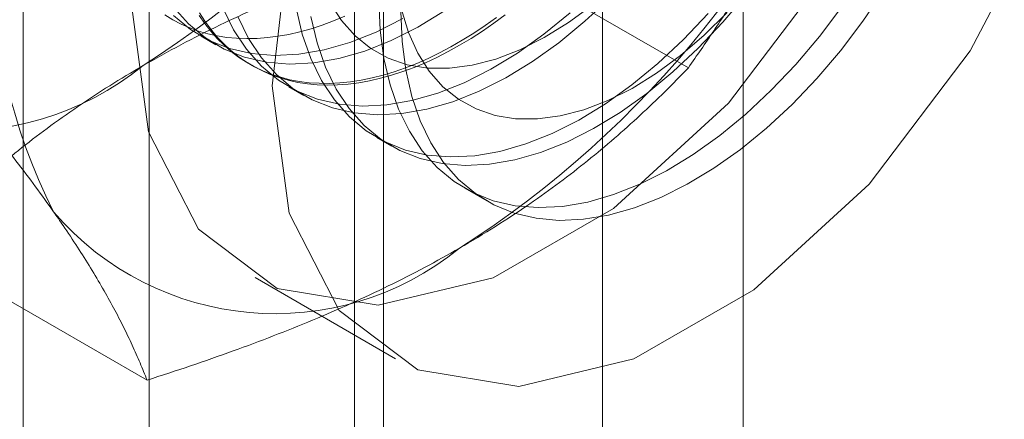
# Model space of a CAD drawing. Units: millimetres. Extents: x 63 to 4291, y 73 to 3057.
# Drawn here: x 3699 to 3705, y 1882 to 1884 of the extents above; entities that cross this region are included whole.
import ezdxf

# ---------------------------------------------------------------- set-up
doc = ezdxf.new("R2010")
doc.units = ezdxf.units.MM
doc.header["$LTSCALE"] = 2

msp = doc.modelspace()

# ---------------------------------------------------------------- linework, layer by layer
at = {"linetype": 'Continuous', "lineweight": 18}
for p, q in [((3703.8193, 1835.6151), (3703.8193, 2292.8779)), ((3702.9708, 1835.1252), (3702.9708, 2292.3881)), ((3700.2354, 1920.7552), (3700.2354, 1875.0289)), ((3701.6496, 1874.2125), (3701.6496, 1919.9388)), ((3699.4739, 1919.6939), (3699.4739, 1873.9676)), ((3701.4739, 1919.6939), (3701.4739, 1873.9676)), ((3701.6496, 1873.7227), (3701.6496, 1919.449)), ((3700.2354, 1918.6326), (3700.2354, 1872.9063)), ((3703.4885, 1883.7269), (3702.0846, 1884.5374)), ((3700.5482, 1883.9184), (3700.6379, 1883.8666)), ((3700.8403, 1883.7498), (3700.8582, 1883.7394)), ((3701.0786, 1883.6122), (3701.1682, 1883.5605)), ((3701.6089, 1883.3061), (3701.6986, 1883.2543)), ((3702.1392, 1882.9999), (3702.2724, 1882.923)), ((3700.2225, 1881.8415), (3698.8186, 1882.652)), ((3700.874, 1882.4602), (3701.7225, 1881.9704))]:
    msp.add_line(p, q, dxfattribs=at)
at = {"linetype": 'Continuous', "lineweight": 18, "flags": 128}
for points in [[(3700.1282, 1884.1084), (3700.2313, 1883.3398), (3700.5323, 1882.7525), (3701.0068, 1882.3941), (3701.6163, 1882.2936), (3702.3115, 1882.4592), (3703.0361, 1882.8775), (3703.7313, 1883.5145), (3704.3408, 1884.3188), (3704.8153, 1885.225), (3705.1163, 1886.1598), (3705.2194, 1887.0475), (3705.1163, 1887.8161), (3704.8153, 1888.4035), (3704.3408, 1888.7619), (3703.7313, 1888.8623), (3703.0361, 1888.6967), (3702.3115, 1888.2785), (3701.6163, 1887.6414), (3701.0068, 1886.8372), (3700.5323, 1885.931), (3700.2313, 1884.9961), (3700.1282, 1884.1084)], [(3700.9768, 1883.6186), (3701.0799, 1882.85), (3701.3809, 1882.2626), (3701.8553, 1881.9042), (3702.4649, 1881.8038), (3703.1601, 1881.9694), (3703.8846, 1882.3876), (3704.5798, 1883.0247), (3705.1893, 1883.8289), (3705.6638, 1884.7351), (3705.9648, 1885.67), (3706.0679, 1886.5577), (3705.9648, 1887.3263), (3705.6638, 1887.9136), (3705.1893, 1888.272), (3704.5798, 1888.3725), (3703.8846, 1888.2069), (3703.1601, 1887.7886), (3702.4649, 1887.1516), (3701.8553, 1886.3474), (3701.3809, 1885.4411), (3701.0799, 1884.5063), (3700.9768, 1883.6186)], [(3704.6689, 1884.1963), (3704.5418, 1884.0089), (3704.4062, 1883.8305), (3704.2633, 1883.6626), (3704.1143, 1883.5064), (3703.9604, 1883.3633), (3703.8028, 1883.2346), (3703.643, 1883.1212), (3703.4821, 1883.0241), (3703.3216, 1882.9441), (3703.1627, 1882.8818), (3703.0068, 1882.8379), (3702.8551, 1882.8126), (3702.709, 1882.8061), (3702.5697, 1882.8186), (3702.4382, 1882.8499), (3702.3157, 1882.8997), (3702.2033, 1882.9676), (3702.1017, 1883.0532), (3702.0119, 1883.1555), (3701.9347, 1883.2739), (3701.8705, 1883.4074), (3701.8201, 1883.5547), (3701.7838, 1883.7148), (3701.7619, 1883.8862), (3701.7546, 1884.0676)], [(3700.7694, 1884.0374), (3700.8342, 1883.9048), (3700.9121, 1883.7872), (3701.0025, 1883.6857), (3701.1047, 1883.6011), (3701.2177, 1883.5341), (3701.3407, 1883.4852), (3701.4726, 1883.4549), (3701.6124, 1883.4435), (3701.7588, 1883.4509), (3701.9107, 1883.4772), (3702.0668, 1883.5221), (3702.2258, 1883.5853), (3702.3863, 1883.6662), (3702.5472, 1883.7642), (3702.707, 1883.8784), (3702.8644, 1884.008), (3703.0181, 1884.1517)], [(3701.2115, 1884.0374), (3701.2485, 1883.8779), (3701.2997, 1883.7313), (3701.3645, 1883.5986), (3701.4425, 1883.481), (3701.5329, 1883.3795), (3701.635, 1883.2949), (3701.7481, 1883.2279), (3701.871, 1883.1791), (3702.0029, 1883.1488), (3702.1427, 1883.1373), (3702.2891, 1883.1447), (3702.441, 1883.171), (3702.5971, 1883.216), (3702.7561, 1883.2791), (3702.9167, 1883.3601), (3703.0775, 1883.458), (3703.2373, 1883.5723), (3703.3947, 1883.7018), (3703.5484, 1883.8456), (3703.6971, 1884.0024), (3703.8397, 1884.171)], [(3701.6214, 1884.1348), (3701.6295, 1883.9539), (3701.6521, 1883.783), (3701.6892, 1883.6235), (3701.7404, 1883.4769), (3701.8052, 1883.3442), (3701.8831, 1883.2267), (3701.9735, 1883.1251), (3702.0757, 1883.0405), (3702.1887, 1882.9735), (3702.3117, 1882.9247), (3702.4436, 1882.8944), (3702.5833, 1882.8829), (3702.7298, 1882.8904), (3702.8817, 1882.9167), (3703.0377, 1882.9616), (3703.1967, 1883.0248), (3703.3573, 1883.1057), (3703.5182, 1883.2037), (3703.678, 1883.3179), (3703.8354, 1883.4474), (3703.9891, 1883.5912), (3704.1378, 1883.748), (3704.2803, 1883.9166), (3704.4155, 1884.0955)], [(3700.3818, 1884.0933), (3700.4722, 1883.9918), (3700.5744, 1883.9072), (3700.6874, 1883.8402), (3700.8104, 1883.7914), (3700.9423, 1883.7611), (3701.082, 1883.7496), (3701.2284, 1883.7571), (3701.3803, 1883.7833), (3701.5364, 1883.8283), (3701.6954, 1883.8914), (3701.856, 1883.9724), (3702.0169, 1884.0703)], [(3700.6797, 1884.0892), (3700.7445, 1883.9565), (3700.8225, 1883.839), (3700.9129, 1883.7374), (3701.015, 1883.6528), (3701.1281, 1883.5858), (3701.251, 1883.537), (3701.3829, 1883.5067), (3701.5227, 1883.4952), (3701.6691, 1883.5027), (3701.821, 1883.529), (3701.9771, 1883.5739), (3702.1361, 1883.6371), (3702.2967, 1883.718), (3702.4575, 1883.816), (3702.6173, 1883.9302), (3702.7747, 1884.0597)], [(3701.1218, 1884.0891), (3701.1589, 1883.9297), (3701.21, 1883.783), (3701.2748, 1883.6504), (3701.3528, 1883.5328), (3701.4432, 1883.4313), (3701.5454, 1883.3467), (3701.6584, 1883.2797), (3701.7814, 1883.2308), (3701.9133, 1883.2005), (3702.053, 1883.1891), (3702.1994, 1883.1965), (3702.3513, 1883.2228), (3702.5074, 1883.2677), (3702.6664, 1883.3309), (3702.827, 1883.4118), (3702.9879, 1883.5098), (3703.1476, 1883.624), (3703.305, 1883.7536), (3703.4587, 1883.8974), (3703.6075, 1884.0542)], [(3701.3253, 1884.1218), (3701.395, 1884.0123), (3701.4774, 1883.9191), (3701.5718, 1883.8431), (3701.6771, 1883.7851), (3701.7922, 1883.7458), (3701.9161, 1883.7254), (3702.0473, 1883.7243), (3702.1847, 1883.7424), (3702.3267, 1883.7795), (3702.4718, 1883.8353), (3702.6187, 1883.9092), (3702.7658, 1884.0004), (3702.9116, 1884.108)], [(3701.7573, 1884.0789), (3701.7994, 1883.9403), (3701.8556, 1883.8157), (3701.9253, 1883.7062), (3702.0077, 1883.613), (3702.1021, 1883.537), (3702.2074, 1883.479), (3702.3226, 1883.4396), (3702.4464, 1883.4193), (3702.5777, 1883.4181), (3702.715, 1883.4362), (3702.857, 1883.4733), (3703.0022, 1883.5291), (3703.1491, 1883.603), (3703.2962, 1883.6942), (3703.4419, 1883.8019), (3703.5849, 1883.9248), (3703.7236, 1884.0617)], [(3700.3299, 1884.0461), (3700.378, 1884.0167), (3700.4279, 1883.9906), (3700.4797, 1883.9678), (3700.5332, 1883.9485), (3700.5884, 1883.9325), (3700.6451, 1883.9199), (3700.7033, 1883.9108), (3700.763, 1883.9052), (3700.8239, 1883.9031), (3700.8861, 1883.9044), (3700.9493, 1883.9092), (3701.0136, 1883.9174), (3701.0789, 1883.9291), (3701.1449, 1883.9443), (3701.2117, 1883.9628), (3701.2791, 1883.9848), (3701.347, 1884.0101), (3701.4153, 1884.0387)], [(3700.3825, 1884.0436), (3700.4847, 1883.959), (3700.5977, 1883.892), (3700.7207, 1883.8431), (3700.8526, 1883.8128), (3700.9924, 1883.8014), (3701.1388, 1883.8088), (3701.2907, 1883.8351), (3701.4467, 1883.88), (3701.6057, 1883.9432), (3701.7663, 1884.0241)], [(3702.3309, 1884.0315), (3702.2624, 1883.9827), (3702.1936, 1883.9368), (3702.1247, 1883.8939), (3702.0557, 1883.854), (3701.9867, 1883.8173), (3701.918, 1883.7839), (3701.8494, 1883.7536), (3701.7813, 1883.7267), (3701.7136, 1883.703), (3701.6465, 1883.6828), (3701.5801, 1883.6659), (3701.5145, 1883.6525), (3701.4497, 1883.6425), (3701.3859, 1883.636), (3701.3232, 1883.6329), (3701.2616, 1883.6334), (3701.2013, 1883.6372), (3701.1424, 1883.6446), (3701.0849, 1883.6554), (3701.0289, 1883.6697), (3700.9745, 1883.6874), (3700.9219, 1883.7084), (3700.871, 1883.7329), (3700.822, 1883.7606), (3700.7749, 1883.7917), (3700.7298, 1883.8259), (3700.6868, 1883.8634), (3700.6459, 1883.904), (3700.6073, 1883.9476), (3700.5709, 1883.9942), (3700.5368, 1884.0438)], [(3702.1081, 1883.8632), (3702.0391, 1883.8249), (3701.9703, 1883.7898), (3701.9016, 1883.758), (3701.8333, 1883.7293), (3701.7654, 1883.7041), (3701.698, 1883.6821), (3701.6312, 1883.6636), (3701.5651, 1883.6484), (3701.4999, 1883.6367), (3701.4356, 1883.6284), (3701.3723, 1883.6237), (3701.3102, 1883.6223), (3701.2492, 1883.6245), (3701.1896, 1883.6301), (3701.1314, 1883.6392), (3701.0746, 1883.6518), (3701.0195, 1883.6677), (3700.966, 1883.6871), (3700.9142, 1883.7099), (3700.8642, 1883.736), (3700.8162, 1883.7654), (3700.7701, 1883.798), (3700.726, 1883.8339), (3700.6841, 1883.8729), (3700.6443, 1883.915), (3700.6067, 1883.9602), (3700.5715, 1884.0083), (3700.5385, 1884.0593)], [(3702.383, 1884.0467), (3702.3146, 1883.9964), (3702.246, 1883.949), (3702.1771, 1883.9046), (3702.1081, 1883.8632)]]:
    msp.add_lwpolyline(points, dxfattribs=at)
at = {"linetype": 'Continuous', "lineweight": 18}
for centre, radius, start, end in [((3696.8921, 1888.9069), 6.134, 302.62208, 339.78878), ((3702.925, 1884.4905), 3.6519, 153.43642, 206.56358), ((3698.8013, 1887.8047), 6.134, 302.62208, 339.78878), ((3699.0865, 1885.1059), 1.7612, 220.60924, 309.17172), ((3700.9957, 1884.0038), 1.7612, 220.60924, 309.17172)]:
    msp.add_arc(centre, radius, start, end, dxfattribs=at)
for points, knots in [([(3703.4885, 1883.7269), (3703.5399, 1883.801), (3703.6426, 1883.9492), (3703.7912, 1884.1778), (3703.935, 1884.4116), (3704.0735, 1884.6523), (3704.206, 1884.8999), (3704.3317, 1885.1552), (3704.4501, 1885.4166), (3704.5218, 1885.5959), (3704.5576, 1885.6855)], [0, 0, 0, 0, 0.123627, 0.247252, 0.371298, 0.49534, 0.621101, 0.746858, 0.87343, 1, 1, 1, 1]), ([(3700.1989, 1883.7405), (3700.274, 1883.7827), (3700.4243, 1883.8672), (3700.6543, 1883.9826), (3700.8841, 1884.0892), (3701.1125, 1884.1871), (3701.3473, 1884.2809), (3701.5881, 1884.3703), (3701.834, 1884.4562), (3702.001, 1884.5103), (3702.0846, 1884.5374)], [0, 0, 0, 0, 0.134059, 0.268388, 0.389704, 0.511066, 0.632394, 0.754915, 0.877467, 1, 1, 1, 1]), ([(3698.5895, 1884.165), (3698.6409, 1884.1075), (3698.7437, 1883.9926), (3698.8922, 1883.8225), (3699.036, 1883.6546), (3699.1746, 1883.4887), (3699.307, 1883.3253), (3699.4327, 1883.1649), (3699.5511, 1883.0082), (3699.6228, 1882.9077), (3699.6586, 1882.8574)], [0, 0, 0, 0, 0.123627, 0.247252, 0.371298, 0.49534, 0.621101, 0.746858, 0.87343, 1, 1, 1, 1]), ([(3698.8186, 1882.652), (3698.8677, 1882.7026), (3698.9662, 1882.8037), (3699.1206, 1882.9503), (3699.2799, 1883.0922), (3699.4449, 1883.2289), (3699.6187, 1883.3627), (3699.8023, 1883.493), (3699.995, 1883.6198), (3700.131, 1883.7003), (3700.1989, 1883.7405)], [0, 0, 0, 0, 0.128537, 0.257172, 0.380213, 0.503284, 0.626313, 0.750861, 0.875459, 1, 1, 1, 1]), ([(3702.1081, 1882.6384), (3702.1812, 1882.6817), (3702.3276, 1882.7685), (3702.5274, 1882.9013), (3702.7121, 1883.0339), (3702.8818, 1883.1657), (3703.0441, 1883.3013), (3703.1991, 1883.4403), (3703.3479, 1883.5823), (3703.4416, 1883.6787), (3703.4885, 1883.7269)], [0, 0, 0, 0, 0.134059, 0.268388, 0.389704, 0.511066, 0.632394, 0.754915, 0.877467, 1, 1, 1, 1]), ([(3699.6586, 1882.8574), (3699.6777, 1882.83), (3699.7281, 1882.7578), (3699.8034, 1882.6443), (3699.8832, 1882.5178), (3699.9556, 1882.3957), (3700.0214, 1882.2773), (3700.0807, 1882.1627), (3700.1339, 1882.0518), (3700.1815, 1881.9444), (3700.2088, 1881.8758), (3700.2225, 1881.8415)], [0, 0, 0, 0, 0.070004, 0.184894, 0.299785, 0.415301, 0.530821, 0.647921, 0.765024, 0.882511, 1, 1, 1, 1]), ([(3700.2225, 1881.8415), (3700.3101, 1881.8699), (3700.4854, 1881.9267), (3700.7393, 1882.0159), (3700.9851, 1882.1078), (3701.2219, 1882.2031), (3701.4537, 1882.3034), (3701.6794, 1882.4094), (3701.899, 1882.5206), (3702.0384, 1882.5991), (3702.1081, 1882.6384)], [0, 0, 0, 0, 0.128537, 0.257172, 0.380213, 0.503284, 0.626313, 0.750861, 0.875459, 1, 1, 1, 1])]:
    msp.add_open_spline(points, degree=3, knots=knots, dxfattribs=at)

doc.saveas('drawing.dxf')
